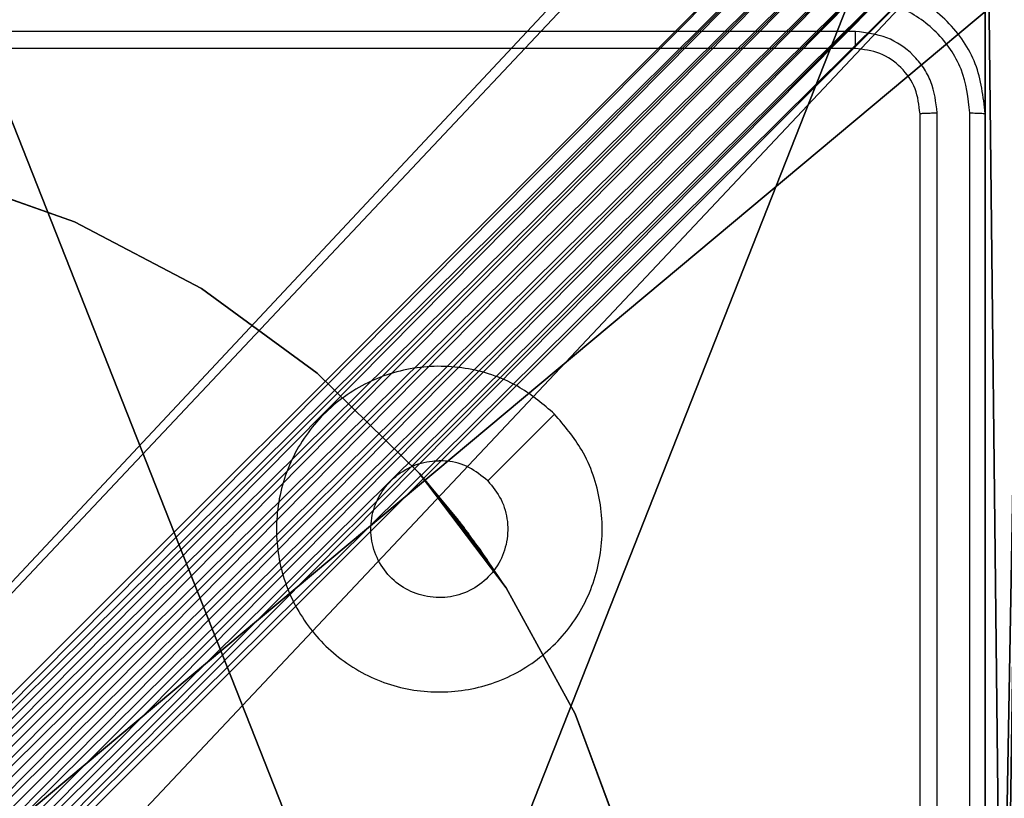
# Model space of a CAD drawing. Units: centimetres. Extents: x -317 to 302, y -803 to 748.
# Drawn here: x 43 to 46, y -98 to -96 of the extents above; entities that cross this region are included whole.
import ezdxf

# ---------------------------------------------------------------- set-up
doc = ezdxf.new("R2010")
doc.units = ezdxf.units.CM
doc.header["$LTSCALE"] = 2.54

# ---------------------------------------------------------------- blocks, each defined once
blk = doc.blocks.new('WD1502-2Dd')
at = {"color": 7, "linetype": 'Continuous', "lineweight": 25}
for p, q in [((4315.2342, 657.1372), (4312.2322, 657.1372)), ((4315.2318, 657.0847), (4312.2318, 657.0847)), ((4315.4318, 653.8847), (4315.4318, 656.8847)), ((4315.4843, 653.8851), (4315.4844, 656.8871)), ((4315.5844, 653.8851), (4315.5844, 656.8871)), ((4315.6318, 653.8847), (4315.6318, 656.8847))]:
    blk.add_line(p, q, dxfattribs=at)
at = {"color": 7, "linetype": 'Continuous', "lineweight": 25, "flags": 128}
blk.add_lwpolyline([(4314.3102, 655.9631), (4314.2078, 655.8607), (4314.1054, 655.7582)], dxfattribs=at)
at = {"color": 7, "linetype": 'Continuous', "lineweight": 25}
for points, knots in [([(4315.6318, 656.8847), (4315.6258, 656.9371), (4315.6138, 657.0419), (4315.5214, 657.1741), (4315.3891, 657.2667), (4315.2843, 657.2787), (4315.2318, 657.2847)], [0, 0, 0, 0, 0.249958, 0.499876, 0.749849, 1, 1, 1, 1]), ([(4315.5844, 656.8871), (4315.5793, 656.933), (4315.5715, 657.002), (4315.5271, 657.0832), (4315.4689, 657.1535), (4315.3712, 657.2207), (4315.2799, 657.2318), (4315.2342, 657.2373)], [0, 0, 0, 0, 0.250155, 0.376171, 0.500774, 0.750377, 1, 1, 1, 1]), ([(4315.2318, 657.0847), (4315.2322, 657.0858), (4315.2329, 657.0878), (4315.2337, 657.1019), (4315.2342, 657.1193), (4315.2342, 657.1313), (4315.2342, 657.1372)], [0, 0, 0, 0, 0.279834, 0.5589787, 0.7794738, 1, 1, 1, 1]), ([(4315.4844, 656.8871), (4315.4807, 656.9199), (4315.4751, 656.9691), (4315.4434, 657.0271), (4315.4018, 657.0774), (4315.3321, 657.1254), (4315.2668, 657.1333), (4315.2342, 657.1372)], [0, 0, 0, 0, 0.250139, 0.376163, 0.500776, 0.750384, 1, 1, 1, 1]), ([(4315.4318, 656.8847), (4315.4288, 656.9109), (4315.4228, 656.9633), (4315.3766, 657.0294), (4315.3105, 657.0757), (4315.2581, 657.0817), (4315.2318, 657.0847)], [0, 0, 0, 0, 0.250014, 0.499875, 0.749792, 1, 1, 1, 1]), ([(4315.4318, 656.8847), (4315.4329, 656.8851), (4315.435, 656.8858), (4315.4491, 656.8866), (4315.4665, 656.887), (4315.4784, 656.8871), (4315.4844, 656.8871)], [0, 0, 0, 0, 0.279843, 0.559029, 0.779463, 1, 1, 1, 1]), ([(4315.5844, 656.8871), (4315.5915, 656.887), (4315.6055, 656.8869), (4315.621, 656.8863), (4315.6301, 656.8855), (4315.6313, 656.885), (4315.6318, 656.8847)], [0, 0, 0, 0, 0.27985, 0.559134, 0.779563, 1, 1, 1, 1]), ([(4314.3102, 655.9631), (4314.3404, 655.9275), (4314.4067, 655.849), (4314.4587, 655.6951), (4314.459, 655.5247), (4314.4032, 655.3628), (4314.2958, 655.2299), (4314.1514, 655.138), (4313.9843, 655.1015), (4313.8136, 655.1202), (4313.6606, 655.1957), (4313.5394, 655.3177), (4313.4663, 655.4714), (4313.4489, 655.6423), (4313.4873, 655.8084), (4313.5803, 655.9528), (4313.7146, 656.058), (4313.8769, 656.1131), (4314.0476, 656.1104), (4314.1995, 656.0576), (4314.2763, 655.9921), (4314.3102, 655.9631)], [0, 0, 0, 0, 0.044524, 0.097907, 0.151704, 0.205543, 0.258937, 0.312784, 0.366707, 0.419998, 0.474539, 0.527073, 0.58204, 0.634415, 0.68905, 0.74252, 0.796171, 0.849853, 0.903703, 0.95743, 1, 1, 1, 1]), ([(4314.1053, 655.7582), (4314.1204, 655.7399), (4314.1505, 655.7032), (4314.1693, 655.6332), (4314.1655, 655.5618), (4314.1378, 655.4954), (4314.0898, 655.442), (4314.0267, 655.4074), (4313.9557, 655.3957), (4313.8849, 655.4082), (4313.8223, 655.4433), (4313.7748, 655.4972), (4313.7478, 655.5638), (4313.7444, 655.6355), (4313.7649, 655.7043), (4313.807, 655.7626), (4313.866, 655.8034), (4313.9193, 655.8186), (4313.9498, 655.8195), (4313.9568, 655.8197)], [0, 0, 0, 0, 0.061296, 0.122591, 0.183899, 0.245266, 0.306658, 0.368101, 0.429514, 0.49092, 0.55222, 0.613536, 0.674776, 0.736101, 0.797419, 0.858839, 0.920276, 0.981708, 1, 1, 1, 1]), ([(4314.1053, 655.7582), (4314.087, 655.7732), (4314.0504, 655.8032), (4313.9958, 655.8183), (4313.9646, 655.8194), (4313.9568, 655.8197)], [0, 0, 0, 0, 0.428926, 0.857835, 1, 1, 1, 1])]:
    blk.add_open_spline(points, degree=3, knots=knots, dxfattribs=at)
at = {"insert": (4313.3726, 649.8473), "char_height": 1.2, "attachment_point": 1, "rotation": 133.1702}
blk.add_mtext_dynamic_manual_height_columns('{\\fHL Dongian|b1|i0|c0|p2;Win play}', width=8.098511, gutter_width=88.1944, heights=[0], dxfattribs=at)
blk = doc.blocks.new('Grupuj#23')
at = {"color": 0}
mesh = blk.add_polyface(dxfattribs=at)
corners = [(0.3706, 93, 0.017), (4.05, 93), (0.5, 93), (4.0653, 93, 0.1165), (0.25, 93, 0.067), (0.1464, 93, 0.1464), (4.1103, 93, 0.225), (0.067, 93, 0.25), (4.1818, 93, 0.3182), (0.017, 93, 0.3706), (4.275, 93, 0.3897), (0, 93, 0.5), (4.3835, 93, 0.4347), (4.5, 93, 0.45), (4.9347, 93, 0.1165), (8.5, 93), (4.95, 93), (8.6294, 93, 0.017), (8.75, 93, 0.067), (8.8536, 93, 0.1464), (4.8897, 93, 0.225), (8.933, 93, 0.25), (4.8182, 93, 0.3182), (8.983, 93, 0.3706), (4.725, 93, 0.3897), (9, 93, 0.5), (4.6165, 93, 0.4347), (0, 93, 4.05), (9, 93, 4.05), (0.1165, 93, 4.0653), (8.8835, 93, 4.0653), (0.225, 93, 4.1103), (8.775, 93, 4.1103), (0.3182, 93, 4.1818), (8.6818, 93, 4.1818), (0.3897, 93, 4.275), (8.6103, 93, 4.275), (0.4347, 93, 4.3835), (8.5653, 93, 4.3835), (0.45, 93, 4.5), (8.55, 93, 4.5), (0.4347, 93, 4.6165), (8.5653, 93, 4.6165), (0.3897, 93, 4.725), (8.6103, 93, 4.725), (0.3182, 93, 4.8182), (8.6818, 93, 4.8182), (0.225, 93, 4.8897), (8.775, 93, 4.8897), (0.1165, 93, 4.9347), (8.8835, 93, 4.9347), (0, 93, 4.95), (9, 93, 4.95), (0, 93, 8.5), (9, 93, 8.5), (4.5, 93, 8.55), (0.017, 93, 8.6294), (4.3835, 93, 8.5653), (4.275, 93, 8.6103), (4.1818, 93, 8.6818), (0.067, 93, 8.75), (4.1103, 93, 8.775), (0.1464, 93, 8.8536), (4.0653, 93, 8.8835), (0.25, 93, 8.933), (4.05, 93, 9), (0.3706, 93, 8.983), (0.5, 93, 9), (8.983, 93, 8.6294), (4.6165, 93, 8.5653), (4.725, 93, 8.6103), (4.8182, 93, 8.6818), (8.933, 93, 8.75), (4.8897, 93, 8.775), (8.8536, 93, 8.8536), (4.9347, 93, 8.8835), (8.75, 93, 8.933), (4.95, 93, 9), (8.6294, 93, 8.983), (8.5, 93, 9)]
mesh.append_faces([[corners[k] for k in face] for face in [(0, 1, 2), (14, 15, 16), (65, 66, 67), (78, 77, 79)]], dxfattribs={"vtx0": -1, "color": 0})
mesh.append_faces([[corners[k] for k in face] for face in [(1, 0, 3), (3, 5, 6), (6, 7, 8), (8, 9, 10), (10, 11, 12), (12, 11, 13), (15, 14, 17), (17, 14, 18), (18, 14, 19), (19, 20, 21), (21, 22, 23), (23, 24, 25), (25, 27, 28), (28, 29, 30), (30, 31, 32), (32, 33, 34), (34, 35, 36), (36, 37, 38), (38, 39, 40), (40, 41, 42), (42, 43, 44), (44, 45, 46), (46, 47, 48), (48, 49, 50), (50, 51, 52), (52, 53, 54), (55, 56, 57), (57, 56, 58), (58, 56, 59), (59, 60, 61), (61, 62, 63), (63, 64, 65), (68, 71, 72), (72, 73, 74), (74, 75, 76), (76, 77, 78)]], dxfattribs={"vtx0": -1, "vtx1": -1, "color": 0})
mesh.append_faces([[corners[k] for k in face] for face in [(25, 13, 11), (54, 53, 55)]], dxfattribs={"vtx0": -1, "vtx1": -1, "vtx2": -1, "color": 0})
mesh.append_faces([[corners[k] for k in face] for face in [(3, 0, 4), (3, 4, 5), (6, 5, 7), (8, 7, 9), (10, 9, 11), (19, 14, 20), (21, 20, 22), (23, 22, 24), (25, 24, 26), (25, 26, 13), (25, 11, 27), (28, 27, 29), (30, 29, 31), (32, 31, 33), (34, 33, 35), (36, 35, 37), (38, 37, 39), (40, 39, 41), (42, 41, 43), (44, 43, 45), (46, 45, 47), (48, 47, 49), (50, 49, 51), (52, 51, 53), (55, 53, 56), (59, 56, 60), (61, 60, 62), (63, 62, 64), (65, 64, 66), (55, 68, 54), (68, 55, 69), (68, 69, 70), (68, 70, 71), (72, 71, 73), (74, 73, 75), (76, 75, 77)]], dxfattribs={"vtx0": -1, "vtx2": -1, "color": 0})
mesh = blk.add_polyface(dxfattribs=at)
corners = [(8.6294, 0, 0.017), (4.95, 0), (8.5, 0), (4.9347, 0, 0.1165), (8.75, 0, 0.067), (8.8536, 0, 0.1464), (4.8897, 0, 0.225), (8.933, 0, 0.25), (4.8182, 0, 0.3182), (8.983, 0, 0.3706), (4.725, 0, 0.3897), (9, 0, 0.5), (4.6165, 0, 0.4347), (4.5, 0, 0.45), (4.0653, 0, 0.1165), (0.5, 0), (4.05, 0), (0.3706, 0, 0.017), (0.25, 0, 0.067), (0.1464, 0, 0.1464), (4.1103, 0, 0.225), (0.067, 0, 0.25), (4.1818, 0, 0.3182), (0.017, 0, 0.3706), (4.275, 0, 0.3897), (0, 0, 0.5), (4.3835, 0, 0.4347), (9, 0, 4.05), (0, 0, 4.05), (8.8835, 0, 4.0653), (0.1165, 0, 4.0653), (8.775, 0, 4.1103), (0.225, 0, 4.1103), (8.6818, 0, 4.1818), (0.3182, 0, 4.1818), (8.6103, 0, 4.275), (0.3897, 0, 4.275), (8.5653, 0, 4.3835), (0.4347, 0, 4.3835), (8.55, 0, 4.5), (0.45, 0, 4.5), (8.5653, 0, 4.6165), (0.4347, 0, 4.6165), (8.6103, 0, 4.725), (0.3897, 0, 4.725), (8.6818, 0, 4.8182), (0.3182, 0, 4.8182), (8.775, 0, 4.8897), (0.225, 0, 4.8897), (8.8835, 0, 4.9347), (0.1165, 0, 4.9347), (9, 0, 4.95), (0, 0, 4.95), (9, 0, 8.5), (0, 0, 8.5), (4.5, 0, 8.55), (8.983, 0, 8.6294), (4.6165, 0, 8.5653), (4.725, 0, 8.6103), (4.8182, 0, 8.6818), (8.933, 0, 8.75), (4.8897, 0, 8.775), (8.8536, 0, 8.8536), (4.9347, 0, 8.8835), (8.75, 0, 8.933), (4.95, 0, 9), (8.6294, 0, 8.983), (8.5, 0, 9), (0.017, 0, 8.6294), (4.3835, 0, 8.5653), (4.275, 0, 8.6103), (4.1818, 0, 8.6818), (0.067, 0, 8.75), (4.1103, 0, 8.775), (0.1464, 0, 8.8536), (4.0653, 0, 8.8835), (0.25, 0, 8.933), (4.05, 0, 9), (0.3706, 0, 8.983), (0.5, 0, 9)]
mesh.append_faces([[corners[k] for k in face] for face in [(0, 1, 2), (14, 15, 16), (65, 66, 67), (78, 77, 79)]], dxfattribs={"vtx0": -1, "color": 0})
mesh.append_faces([[corners[k] for k in face] for face in [(1, 0, 3), (3, 5, 6), (6, 7, 8), (8, 9, 10), (10, 11, 12), (12, 11, 13), (15, 14, 17), (17, 14, 18), (18, 14, 19), (19, 20, 21), (21, 22, 23), (23, 24, 25), (25, 27, 28), (28, 29, 30), (30, 31, 32), (32, 33, 34), (34, 35, 36), (36, 37, 38), (38, 39, 40), (40, 41, 42), (42, 43, 44), (44, 45, 46), (46, 47, 48), (48, 49, 50), (50, 51, 52), (52, 53, 54), (55, 56, 57), (57, 56, 58), (58, 56, 59), (59, 60, 61), (61, 62, 63), (63, 64, 65), (68, 71, 72), (72, 73, 74), (74, 75, 76), (76, 77, 78)]], dxfattribs={"vtx0": -1, "vtx1": -1, "color": 0})
mesh.append_faces([[corners[k] for k in face] for face in [(25, 13, 11), (54, 53, 55)]], dxfattribs={"vtx0": -1, "vtx1": -1, "vtx2": -1, "color": 0})
mesh.append_faces([[corners[k] for k in face] for face in [(3, 0, 4), (3, 4, 5), (6, 5, 7), (8, 7, 9), (10, 9, 11), (19, 14, 20), (21, 20, 22), (23, 22, 24), (25, 24, 26), (25, 26, 13), (25, 11, 27), (28, 27, 29), (30, 29, 31), (32, 31, 33), (34, 33, 35), (36, 35, 37), (38, 37, 39), (40, 39, 41), (42, 41, 43), (44, 43, 45), (46, 45, 47), (48, 47, 49), (50, 49, 51), (52, 51, 53), (55, 53, 56), (59, 56, 60), (61, 60, 62), (63, 62, 64), (65, 64, 66), (55, 68, 54), (68, 55, 69), (68, 69, 70), (68, 70, 71), (72, 71, 73), (74, 73, 75), (76, 75, 77)]], dxfattribs={"vtx0": -1, "vtx2": -1, "color": 0})
blk = doc.blocks.new('3DGeom~41_Defintion')
at = {"color": 0, "xscale": 27.31182774693611, "yscale": 27.31182774693611, "zscale": 27.31182774693611}
blk.add_blockref('Grupuj#23', (0, 0), dxfattribs=at)
blk = doc.blocks.new('Group85')
at = {"color": 0, "extrusion": (3.6057e-16, 1, -5.80015e-17), "xscale": 0.03661417350994319, "yscale": 0.03661417350994319, "zscale": 0.03661417350994319}
blk.add_blockref('3DGeom~41_Defintion', (-203.5, 0, -9), dxfattribs=at)
blk = doc.blocks.new('Group84')
at = {"color": 0}
blk.add_blockref('Group85', (0, 0), dxfattribs=at)
blk = doc.blocks.new('Grupa#823')
at = {"color": 18, "true_color": 0x000000}
mesh = blk.add_polyface(dxfattribs=at)
corners = [(-9.5943, 0.1226, -0.98), (-9.604, -8.036, -0.98), (-9.604, 0, -0.98), (-9.5943, -8.1586, -0.98), (-9.5656, 0.2423, -0.98), (-9.5656, -8.2783, -0.98), (-9.5185, 0.3559, -0.98), (-9.5185, -8.3919, -0.98), (-9.4543, -8.4968, -0.98), (-9.4543, 0.4608, -0.98), (-9.3744, 0.5544, -0.98), (-9.3744, -8.5904, -0.98), (-9.2808, 0.6343, -0.98), (-9.2808, -8.6703, -0.98), (-9.1759, 0.6985, -0.98), (-9.1759, -8.7345, -0.98), (-9.0623, -8.7816, -0.98), (-9.0623, 0.7456, -0.98), (-8.9426, 0.7743, -0.98), (-8.9426, -8.8103, -0.98), (-8.82, 0.784, -0.98), (-8.82, -8.82, -0.98), (-0.784, 0.784, -0.98), (-0.784, -8.82, -0.98), (-0.6614, 0.7743, -0.98), (-0.6614, -8.8103, -0.98), (-0.5417, 0.7456, -0.98), (-0.5417, -8.7816, -0.98), (-0.4281, 0.6985, -0.98), (-0.4281, -8.7345, -0.98), (-0.3232, 0.6343, -0.98), (-0.3232, -8.6703, -0.98), (-0.2296, -8.5904, -0.98), (-0.2296, 0.5544, -0.98), (-0.1497, -8.4968, -0.98), (-0.1497, 0.4608, -0.98), (-0.0855, 0.3559, -0.98), (-0.0855, -8.3919, -0.98), (-0.0384, -8.2783, -0.98), (-0.0384, 0.2423, -0.98), (-0.0097, 0.1226, -0.98), (-0.0097, -8.1586, -0.98), (0, -8.036, -0.98), (0, 0, -0.98)]
mesh.append_faces([[corners[k] for k in face] for face in [(0, 1, 2), (42, 40, 43)]], dxfattribs={"vtx0": -1, "color": 18})
mesh.append_faces([[corners[k] for k in face] for face in [(1, 0, 3), (3, 4, 5), (5, 6, 7), (7, 6, 8), (8, 10, 11), (11, 12, 13), (13, 14, 15), (15, 14, 16), (16, 18, 19), (19, 20, 21), (21, 22, 23), (23, 24, 25), (25, 26, 27), (27, 28, 29), (29, 30, 31), (31, 30, 32), (32, 33, 34), (34, 36, 37), (37, 36, 38), (38, 40, 41), (41, 40, 42)]], dxfattribs={"vtx0": -1, "vtx1": -1, "color": 18})
mesh.append_faces([[corners[k] for k in face] for face in [(3, 0, 4), (5, 4, 6), (8, 6, 9), (8, 9, 10), (11, 10, 12), (13, 12, 14), (16, 14, 17), (16, 17, 18), (19, 18, 20), (21, 20, 22), (23, 22, 24), (25, 24, 26), (27, 26, 28), (29, 28, 30), (32, 30, 33), (34, 33, 35), (34, 35, 36), (38, 36, 39), (38, 39, 40)]], dxfattribs={"vtx0": -1, "vtx2": -1, "color": 18})
mesh = blk.add_polyface(dxfattribs=at)
corners = [(-9.604, -8.036), (-9.5943, 0.1226), (-9.604, 0), (-9.5943, -8.1586), (-9.5656, -8.2783), (-9.5656, 0.2423), (-9.5185, 0.3559), (-9.5185, -8.3919), (-9.4543, -8.4968), (-9.4543, 0.4608), (-9.3744, 0.5544), (-9.3744, -8.5904), (-9.2808, 0.6343), (-9.2808, -8.6703), (-9.1759, -8.7345), (-9.1759, 0.6985), (-9.0623, -8.7816), (-9.0623, 0.7456), (-8.9426, 0.7743), (-8.9426, -8.8103), (-8.82, 0.784), (-8.82, -8.82), (-0.784, 0.784), (-0.784, -8.82), (-0.6614, 0.7743), (-0.6614, -8.8103), (-0.5417, -8.7816), (-0.5417, 0.7456), (-0.4281, -8.7345), (-0.4281, 0.6985), (-0.3232, -8.6703), (-0.3232, 0.6343), (-0.2296, -8.5904), (-0.2296, 0.5544), (-0.1497, -8.4968), (-0.1497, 0.4608), (-0.0855, -8.3919), (-0.0855, 0.3559), (-0.0384, -8.2783), (-0.0384, 0.2423), (-0.0097, -8.1586), (-0.0097, 0.1226), (0, -8.036), (0, 0)]
mesh.append_faces([[corners[k] for k in face] for face in [(0, 1, 2), (41, 42, 43)]], dxfattribs={"vtx0": -1, "color": 18})
mesh.append_faces([[corners[k] for k in face] for face in [(1, 4, 5), (5, 4, 6), (6, 8, 9), (9, 8, 10), (10, 11, 12), (12, 14, 15), (15, 16, 17), (17, 16, 18), (18, 19, 20), (20, 21, 22), (22, 23, 24), (24, 26, 27), (27, 28, 29), (29, 30, 31), (31, 32, 33), (33, 34, 35), (35, 36, 37), (37, 38, 39), (39, 40, 41)]], dxfattribs={"vtx0": -1, "vtx1": -1, "color": 18})
mesh.append_faces([[corners[k] for k in face] for face in [(1, 0, 3), (1, 3, 4), (6, 4, 7), (6, 7, 8), (10, 8, 11), (12, 11, 13), (12, 13, 14), (15, 14, 16), (18, 16, 19), (20, 19, 21), (22, 21, 23), (24, 23, 25), (24, 25, 26), (27, 26, 28), (29, 28, 30), (31, 30, 32), (33, 32, 34), (35, 34, 36), (37, 36, 38), (39, 38, 40), (41, 40, 42)]], dxfattribs={"vtx0": -1, "vtx2": -1, "color": 18})
blk = doc.blocks.new('3DGeom~3946_Defintion')
at = {"color": 0, "xscale": 263.2124301932727, "yscale": 263.2124301932727, "zscale": 263.2124301932727}
blk.add_blockref('Grupa#823', (1265.79, 1063.64, 294.97), dxfattribs=at)
blk = doc.blocks.new('Group520')
at = {"color": 0, "extrusion": (-2.3172e-16, -1.91275e-17, -1), "xscale": 0.003799212671171024, "yscale": 0.003799212671171024, "zscale": 0.003799212671171024, "rotation": 180}
blk.add_blockref('3DGeom~3946_Defintion', (-198.9496, -4.5, -93.4), dxfattribs=at)
blk = doc.blocks.new('Group519')
at = {"color": 0}
blk.add_blockref('Group520', (0, 0), dxfattribs=at)
blk = doc.blocks.new('3DGeom~870_Defintion')
at = {"color": 0}
for p, q in [((-753.07, 16510.01, 139.1), (-765.3, 16510.01, 27.97)), ((-765.3, 16510.01, 27.97), (-765.3, 14008.11, 27.97)), ((-765.3, 16510.01, 27.97), (-761.22, 16510.01, -83.76)), ((-765.3, 16510.01, 27.97), (-765.3, 14008.11, 27.97)), ((-724.79, 16510.01, 247.27), (-753.07, 14008.11, 139.1)), ((-724.79, 16510.01, 247.27), (-753.07, 16510.01, 139.1)), ((-753.07, 16510.01, 139.1), (-753.07, 14008.11, 139.1)), ((-724.79, 16510.01, 247.27), (-753.07, 14008.11, 139.1)), ((-753.07, 16510.01, 139.1), (-753.07, 14008.11, 139.1)), ((-747.8, 14008.11, 165.1), (-724.79, 16510.01, 247.27)), ((-747.8, 14008.11, 165.1), (-724.79, 16510.01, 247.27)), ((-745.88, 14007.15, 173.58), (-724.79, 16510.01, 247.27)), ((-745.88, 14007.15, 173.58), (-724.79, 16510.01, 247.27)), ((-724.79, 16510.01, 247.27), (-743.96, 14004.33, 181.63)), ((-724.79, 16510.01, 247.27), (-743.96, 14004.33, 181.63)), ((-724.79, 16510.01, 247.27), (-742.16, 13999.79, 188.86)), ((-724.79, 16510.01, 247.27), (-742.16, 13999.79, 188.86)), ((-740.6, 13993.76, 194.89), (-724.79, 16510.01, 247.27)), ((-740.6, 13993.76, 194.89), (-724.79, 16510.01, 247.27)), ((-724.79, 13970.01, 247.27), (-724.79, 16510.01, 247.27)), ((-681.07, 16510.01, 350.16), (-724.79, 16510.01, 247.27)), ((-724.79, 13970.01, 247.27), (-724.79, 16510.01, 247.27)), ((-681.07, 13970.01, 350.16), (-681.07, 16510.01, 350.16)), ((-622.83, 16510.01, 445.59), (-681.07, 16510.01, 350.16)), ((-681.07, 13970.01, 350.16), (-681.07, 16510.01, 350.16)), ((-622.83, 13970.01, 445.59), (-622.83, 16510.01, 445.59)), ((-551.31, 16510.01, 531.53), (-622.83, 16510.01, 445.59)), ((-622.83, 13970.01, 445.59), (-622.83, 16510.01, 445.59)), ((-551.31, 13970.01, 531.53), (-551.31, 16510.01, 531.53)), ((-468.04, 16510.01, 606.14), (-551.31, 16510.01, 531.53)), ((-551.31, 13970.01, 531.53), (-551.31, 16510.01, 531.53)), ((-765.3, 14008.11, 27.97), (-753.07, 14008.11, 139.1)), ((-761.22, 14008.11, -83.76), (-765.3, 14008.11, 27.97)), ((-753.07, 14008.11, 139.1), (-747.8, 14008.11, 165.1)), ((-747.8, 14008.11, 165.1), (-745.88, 14007.15, 173.58)), ((-745.88, 14007.15, 173.58), (-743.96, 14004.33, 181.63)), ((-743.96, 14004.33, 181.63), (-742.16, 13999.79, 188.86)), ((-742.16, 13999.79, 188.86), (-740.6, 13993.76, 194.89)), ((-740.6, 13993.76, 194.89), (-739.39, 13986.54, 199.43)), ((-724.79, 13970.01, 247.27), (-740.6, 13993.76, 194.89)), ((-724.79, 13970.01, 247.27), (-740.6, 13993.76, 194.89)), ((-739.39, 13986.54, 199.43), (-724.79, 13970.01, 247.27)), ((-739.39, 13986.54, 199.43), (-738.62, 13978.48, 202.24)), ((-739.39, 13986.54, 199.43), (-724.79, 13970.01, 247.27)), ((-738.62, 13978.48, 202.24), (-724.79, 13970.01, 247.27)), ((-738.62, 13978.48, 202.24), (-724.79, 13970.01, 247.27)), ((-738.62, 13978.48, 202.24), (-738.36, 13970.01, 203.2)), ((-738.36, 13970.01, 203.2), (-724.79, 13970.01, 247.27)), ((-724.79, 13970.01, 247.27), (-681.07, 13970.01, 350.16)), ((-681.07, 13970.01, 350.16), (-622.83, 13970.01, 445.59)), ((-622.83, 13970.01, 445.59), (-551.31, 13970.01, 531.53)), ((-551.31, 13970.01, 531.53), (-468.04, 13970.01, 606.14))]:
    blk.add_line(p, q, dxfattribs=at)
mesh = blk.add_polyface(dxfattribs=at)
corners = [(-753.07, 16510.01, 139.1), (-765.3, 14008.11, 27.97), (-753.07, 14008.11, 139.1), (-765.3, 16510.01, 27.97)]
mesh.append_faces([[corners[k] for k in face] for face in [(0, 1, 2), (1, 0, 3)]], dxfattribs={"vtx0": -1, "color": 0})
mesh = blk.add_polyface(dxfattribs=at)
corners = [(-765.3, 16510.01, 27.97), (-761.22, 14008.11, -83.76), (-765.3, 14008.11, 27.97), (-761.22, 16510.01, -83.76)]
mesh.append_faces([[corners[k] for k in face] for face in [(0, 1, 2), (1, 0, 3)]], dxfattribs={"vtx0": -1, "color": 0})
mesh = blk.add_polyface(dxfattribs=at)
corners = [(-724.79, 16510.01, 247.27), (-753.07, 14008.11, 139.1), (-747.8, 14008.11, 165.1)]
mesh.append_faces([[corners[k] for k in face] for face in [(0, 1, 2)]], dxfattribs={"color": 0})
mesh = blk.add_polyface(dxfattribs=at)
corners = [(-753.07, 16510.01, 139.1), (-753.07, 14008.11, 139.1), (-724.79, 16510.01, 247.27)]
mesh.append_faces([[corners[k] for k in face] for face in [(0, 1, 2)]], dxfattribs={"color": 0})
mesh = blk.add_polyface(dxfattribs=at)
corners = [(-724.79, 16510.01, 247.27), (-747.8, 14008.11, 165.1), (-745.88, 14007.15, 173.58)]
mesh.append_faces([[corners[k] for k in face] for face in [(0, 1, 2)]], dxfattribs={"color": 0})
mesh = blk.add_polyface(dxfattribs=at)
corners = [(-724.79, 16510.01, 247.27), (-745.88, 14007.15, 173.58), (-743.96, 14004.33, 181.63)]
mesh.append_faces([[corners[k] for k in face] for face in [(0, 1, 2)]], dxfattribs={"color": 0})
mesh = blk.add_polyface(dxfattribs=at)
corners = [(-724.79, 16510.01, 247.27), (-743.96, 14004.33, 181.63), (-742.16, 13999.79, 188.86)]
mesh.append_faces([[corners[k] for k in face] for face in [(0, 1, 2)]], dxfattribs={"color": 0})
mesh = blk.add_polyface(dxfattribs=at)
corners = [(-724.79, 16510.01, 247.27), (-742.16, 13999.79, 188.86), (-740.6, 13993.76, 194.89)]
mesh.append_faces([[corners[k] for k in face] for face in [(0, 1, 2)]], dxfattribs={"color": 0})
mesh = blk.add_polyface(dxfattribs=at)
corners = [(-724.79, 16510.01, 247.27), (-740.6, 13993.76, 194.89), (-724.79, 13970.01, 247.27)]
mesh.append_faces([[corners[k] for k in face] for face in [(0, 1, 2)]], dxfattribs={"color": 0})
mesh = blk.add_polyface(dxfattribs=at)
corners = [(-681.07, 16510.01, 350.16), (-724.79, 13970.01, 247.27), (-681.07, 13970.01, 350.16), (-724.79, 16510.01, 247.27)]
mesh.append_faces([[corners[k] for k in face] for face in [(0, 1, 2), (1, 0, 3)]], dxfattribs={"vtx0": -1, "color": 0})
mesh = blk.add_polyface(dxfattribs=at)
corners = [(-622.83, 16510.01, 445.59), (-681.07, 13970.01, 350.16), (-622.83, 13970.01, 445.59), (-681.07, 16510.01, 350.16)]
mesh.append_faces([[corners[k] for k in face] for face in [(0, 1, 2), (1, 0, 3)]], dxfattribs={"vtx0": -1, "color": 0})
mesh = blk.add_polyface(dxfattribs=at)
corners = [(-551.31, 16510.01, 531.53), (-622.83, 13970.01, 445.59), (-551.31, 13970.01, 531.53), (-622.83, 16510.01, 445.59)]
mesh.append_faces([[corners[k] for k in face] for face in [(0, 1, 2), (1, 0, 3)]], dxfattribs={"vtx0": -1, "color": 0})
mesh = blk.add_polyface(dxfattribs=at)
corners = [(-468.04, 13970.01, 606.14), (-551.31, 16510.01, 531.53), (-551.31, 13970.01, 531.53), (-468.04, 16510.01, 606.14)]
mesh.append_faces([[corners[k] for k in face] for face in [(0, 1, 2), (1, 0, 3)]], dxfattribs={"vtx0": -1, "color": 0})
mesh = blk.add_polyface(dxfattribs=at)
corners = [(-740.6, 13993.76, 194.89), (-739.39, 13986.54, 199.43), (-724.79, 13970.01, 247.27)]
mesh.append_faces([[corners[k] for k in face] for face in [(0, 1, 2)]], dxfattribs={"color": 0})
mesh = blk.add_polyface(dxfattribs=at)
corners = [(-739.39, 13986.54, 199.43), (-738.62, 13978.48, 202.24), (-724.79, 13970.01, 247.27)]
mesh.append_faces([[corners[k] for k in face] for face in [(0, 1, 2)]], dxfattribs={"color": 0})
mesh = blk.add_polyface(dxfattribs=at)
corners = [(-738.62, 13978.48, 202.24), (-738.36, 13970.01, 203.2), (-724.79, 13970.01, 247.27)]
mesh.append_faces([[corners[k] for k in face] for face in [(0, 1, 2)]], dxfattribs={"color": 0})
blk = doc.blocks.new('Group181')
at = {"color": 0, "extrusion": (-0.924035, -0.382307, 1.64291e-17), "xscale": 0.003937006466032013, "yscale": 0.003937006466032013, "zscale": 0.003937006466032013}
blk.add_blockref('3DGeom~870_Defintion', (80.2373, -65, -182.1626), dxfattribs=at)
blk = doc.blocks.new('Group180')
at = {"color": 0}
blk.add_blockref('Group181', (0, 0), dxfattribs=at)
blk = doc.blocks.new('3DGeom~791_Defintion')
at = {"color": 0}
for p, q in [((-687.65, -2570.82, -1861.12), (444.73, -1438.43, -1861.12)), ((444.73, -1438.43, -1969.33), (-687.65, -2570.82, -1969.33)), ((-687.65, -2570.82, -1969.33), (444.73, -1438.43, -1969.33)), ((444.73, -1438.43, -1861.12), (-687.65, -2570.82, -1861.12))]:
    blk.add_line(p, q, dxfattribs=at)
mesh = blk.add_polyface(dxfattribs=at)
corners = [(-855.87, -2509.5, -1861.12), (-1842.99, -1507.29, -1861.12), (-1850.53, -1514.84, -1861.12), (-1927.22, -1413.97, -1861.12), (-1930.46, -1385.26, -1861.12), (-1930.46, -1399.79, -1861.12), (-1927.22, -1371.08, -1861.12), (-1920.91, -1357.98, -1861.12), (-1920.91, -1427.07, -1861.12), (-1911.85, -1438.43, -1861.12), (-1911.85, -1346.62, -1861.12), (-779.47, -214.23, -1861.12), (-848.33, -2501.96, -1861.12), (-779.47, -2570.82, -1861.12), (-768.1, -2579.88, -1861.12), (-768.1, -205.17, -1861.12), (-755, -2586.19, -1861.12), (-755, -198.86, -1861.12), (-740.83, -2589.42, -1861.12), (-740.83, -195.63, -1861.12), (-726.29, -2589.42, -1861.12), (-726.29, -195.63, -1861.12), (-712.12, -2586.19, -1861.12), (-712.12, -198.86, -1861.12), (-699.02, -2579.88, -1861.12), (-699.02, -205.17, -1861.12), (-687.65, -2570.82, -1861.12), (-687.65, -214.23, -1861.12), (444.73, -1438.43, -1861.12), (-618.79, -283.1, -1861.12), (-611.24, -275.55, -1861.12), (375.87, -1277.76, -1861.12), (444.73, -1346.62, -1861.12), (453.8, -1427.07, -1861.12), (453.8, -1357.98, -1861.12), (460.11, -1413.97, -1861.12), (460.11, -1371.08, -1861.12), (463.34, -1399.79, -1861.12), (463.34, -1385.26, -1861.12), (383.42, -1270.21, -1861.12)]
mesh.append_faces([[corners[k] for k in face] for face in [(0, 1, 2), (3, 4, 5), (36, 37, 38)]], dxfattribs={"vtx0": -1, "color": 0})
mesh.append_faces([[corners[k] for k in face] for face in [(4, 3, 6), (6, 3, 7), (7, 9, 10), (10, 9, 11), (11, 14, 15), (15, 16, 17), (17, 18, 19), (19, 20, 21), (21, 22, 23), (23, 24, 25), (25, 26, 27), (27, 28, 29), (29, 28, 30), (31, 28, 32), (32, 33, 34), (34, 35, 36)]], dxfattribs={"vtx0": -1, "vtx1": -1, "color": 0})
mesh.append_faces([[corners[k] for k in face] for face in [(11, 1, 0), (30, 28, 31)]], dxfattribs={"vtx0": -1, "vtx1": -1, "vtx2": -1, "color": 0})
mesh.append_faces([[corners[k] for k in face] for face in [(7, 3, 8), (7, 8, 9), (11, 9, 1), (11, 0, 12), (11, 12, 13), (11, 13, 14), (15, 14, 16), (17, 16, 18), (19, 18, 20), (21, 20, 22), (23, 22, 24), (25, 24, 26), (27, 26, 28), (32, 28, 33), (34, 33, 35), (36, 35, 37)]], dxfattribs={"vtx0": -1, "vtx2": -1, "color": 0})
mesh.append_faces([[corners[k] for k in face] for face in [(39, 30, 31)]], dxfattribs={"vtx1": -1, "color": 0})
mesh = blk.add_polyface(dxfattribs=at)
corners = [(383.42, -1270.21, -1969.33), (375.87, -1277.76, -1969.33), (-611.24, -275.55, -1969.33), (-1927.22, -1371.08, -1969.33), (-1930.46, -1399.79, -1969.33), (-1930.46, -1385.26, -1969.33), (-1927.22, -1413.97, -1969.33), (-1920.91, -1357.98, -1969.33), (-1920.91, -1427.07, -1969.33), (-1911.85, -1438.43, -1969.33), (-1911.85, -1346.62, -1969.33), (-779.47, -214.23, -1969.33), (-1842.99, -1507.29, -1969.33), (-855.87, -2509.5, -1969.33), (-848.33, -2501.96, -1969.33), (-779.47, -2570.82, -1969.33), (-768.1, -205.17, -1969.33), (-768.1, -2579.88, -1969.33), (-755, -198.86, -1969.33), (-755, -2586.19, -1969.33), (-740.83, -195.63, -1969.33), (-740.83, -2589.42, -1969.33), (-726.29, -195.63, -1969.33), (-726.29, -2589.42, -1969.33), (-712.12, -198.86, -1969.33), (-712.12, -2586.19, -1969.33), (-699.02, -205.17, -1969.33), (-699.02, -2579.88, -1969.33), (-687.65, -214.23, -1969.33), (-687.65, -2570.82, -1969.33), (-618.79, -283.1, -1969.33), (444.73, -1438.43, -1969.33), (444.73, -1346.62, -1969.33), (453.8, -1357.98, -1969.33), (453.8, -1427.07, -1969.33), (460.11, -1371.08, -1969.33), (460.11, -1413.97, -1969.33), (463.34, -1385.26, -1969.33), (463.34, -1399.79, -1969.33), (-1850.53, -1514.84, -1969.33)]
mesh.append_faces([[corners[k] for k in face] for face in [(3, 4, 5), (36, 37, 38)]], dxfattribs={"vtx0": -1, "color": 0})
mesh.append_faces([[corners[k] for k in face] for face in [(4, 3, 6), (6, 7, 8), (8, 7, 9), (9, 11, 12), (13, 11, 14), (14, 11, 15), (15, 16, 17), (17, 18, 19), (19, 20, 21), (21, 22, 23), (23, 24, 25), (25, 26, 27), (27, 28, 29), (29, 30, 31), (31, 33, 34), (34, 35, 36)]], dxfattribs={"vtx0": -1, "vtx1": -1, "color": 0})
mesh.append_faces([[corners[k] for k in face] for face in [(12, 11, 13), (31, 2, 1)]], dxfattribs={"vtx0": -1, "vtx1": -1, "vtx2": -1, "color": 0})
mesh.append_faces([[corners[k] for k in face] for face in [(6, 3, 7), (9, 7, 10), (9, 10, 11), (15, 11, 16), (17, 16, 18), (19, 18, 20), (21, 20, 22), (23, 22, 24), (25, 24, 26), (27, 26, 28), (29, 28, 30), (31, 30, 2), (31, 1, 32), (31, 32, 33), (34, 33, 35), (36, 35, 37)]], dxfattribs={"vtx0": -1, "vtx2": -1, "color": 0})
mesh.append_faces([[corners[k] for k in face] for face in [(0, 1, 2)]], dxfattribs={"vtx1": -1, "color": 0})
mesh.append_faces([[corners[k] for k in face] for face in [(13, 39, 12)]], dxfattribs={"vtx2": -1, "color": 0})
mesh = blk.add_polyface(dxfattribs=at)
corners = [(444.73, -1438.43, -1969.33), (-687.65, -2570.82, -1861.12), (-687.65, -2570.82, -1969.33), (444.73, -1438.43, -1861.12)]
mesh.append_faces([[corners[k] for k in face] for face in [(0, 1, 2), (1, 0, 3)]], dxfattribs={"vtx0": -1, "color": 0})
blk = doc.blocks.new('Group183')
at = {"color": 0, "extrusion": (1.11937e-16, 3.62338e-15, -1), "xscale": 0.00462086409271702, "yscale": 0.00462086409271702, "zscale": 0.00462086409271702, "rotation": 135}
blk.add_blockref('3DGeom~791_Defintion', (-205.9469, -6.6531, 9.1), dxfattribs=at)
blk = doc.blocks.new('Group182')
at = {"color": 0}
blk.add_blockref('Group183', (0, 0), dxfattribs=at)
blk = doc.blocks.new('Group179')
at = {"color": 0}
for name in ['Group182', 'Group180']:
    blk.add_blockref(name, (0, 0), dxfattribs=at)

msp = doc.modelspace()

# ---------------------------------------------------------------- block references
msp.add_blockref('WD1502-2Dd', (-4269.3344, -752.7107, -16.3242))
at = {"color": 59, "true_color": 0x614a34, "rotation": 269.9999999999906}
msp.add_blockref('Group84', (46.7973, 100.079, -6.3339), dxfattribs=at)
at = {"color": 0, "rotation": 269.9999999999906}
msp.add_blockref('Group519', (46.7973, 100.079, -6.3339), dxfattribs=at)
at = {"color": 254, "true_color": 0xe2e2e2, "rotation": 269.9999999999906}
msp.add_blockref('Group179', (46.7973, 100.079, -6.3339), dxfattribs=at)

doc.saveas('drawing.dxf')
